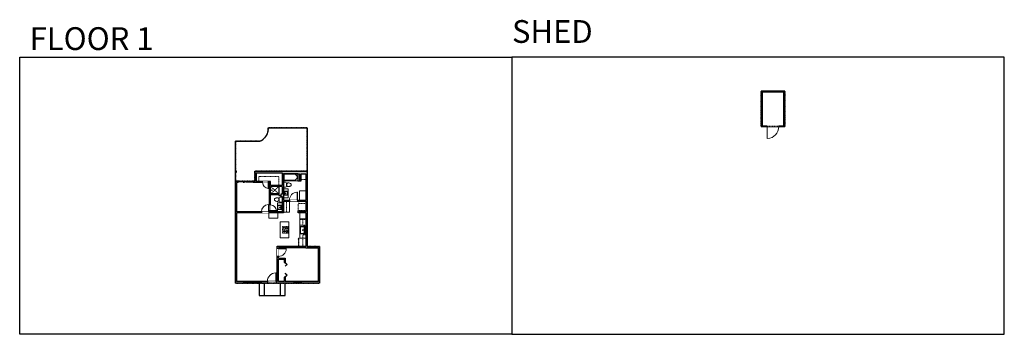
# Model space of a CAD drawing. Units: inches. Extents: x 124 to 4124, y -2728 to -1451.
import ezdxf

# ---------------------------------------------------------------- set-up
doc = ezdxf.new("R2010")
doc.units = ezdxf.units.IN
doc.linetypes.add('Dash', pattern=[0.23622, 0.11811, -0.11811])
doc.layers.get('0').update_dxf_attribs({"color": 255})
doc.layers.get('Defpoints').update_dxf_attribs({"color": 6, "linetype": 'Dash'})
doc.layers.add('A-DOOR&WINDOWS', color=4, linetype='Continuous', lineweight=9)
doc.layers.add('A-OBJECT', color=2, linetype='Continuous', lineweight=9)
doc.layers.add('A-WALL', color=252, linetype='Continuous')
doc.styles.get("Standard").update_dxf_attribs({"font": 'arial.ttf'})

# ---------------------------------------------------------------- blocks, each defined once
blk = doc.blocks.new('*U220')
at = {"layer": 'A-OBJECT', "color": 0, "linetype": 'ByBlock', "lineweight": -2, "ltscale": 0.8}
for p, q in [((299, -610), (1163, -610)), ((1126, -580), (1143, -627)), ((1163, -574), (1163, -624))]:
    blk.add_line(p, q, dxfattribs=at)
blk.add_lwpolyline([(299, -644), (1163, -644), (1163, 118), (299, 118)], close=True, dxfattribs=at)
blk.add_lwpolyline([(400, -644), (400, -678), (367, -678), (367, -644)], dxfattribs=at)
for centre, radius in [((1144, -574), 19), ((1144, -574), 3), ((1153, -624), 10), ((1153, -624), 3)]:
    blk.add_circle(centre, radius, dxfattribs=at)
blk = doc.blocks.new('*U221')
at = {"layer": 'A-OBJECT', "color": 0, "linetype": 'ByBlock', "lineweight": -2}
for p, q in [((371, 54), (-295, 54)), ((-295, 54), (-295, -589)), ((371, 54), (371, -589)), ((-295, -532), (371, -532)), ((-295, -589), (371, -589))]:
    blk.add_line(p, q, dxfattribs=at)
at = {"layer": 'A-OBJECT', "color": 252, "linetype": 'Continuous', "lineweight": -2}
for p, q in [((-187, -56), (-227, -16)), ((-187, -189), (-227, -230)), ((-170, -332), (-200, -302)), ((-170, -432), (-200, -463)), ((-70, -332), (-39, -302)), ((-70, -432), (-39, -463)), ((-53, -56), (-13, -16)), ((-53, -189), (-13, -230)), ((140, -73), (110, -42)), ((140, -173), (110, -203)), ((146, -332), (116, -302)), ((146, -432), (116, -463)), ((240, -73), (271, -42)), ((240, -173), (271, -203)), ((246, -332), (277, -302)), ((246, -432), (277, -463))]:
    blk.add_line(p, q, dxfattribs=at)
at = {"layer": 'A-OBJECT', "color": 0, "linetype": 'Continuous', "lineweight": -2}
for p, q in [((-120, -123), (-120, -123)), ((-120, -382), (-120, -382)), ((190, -123), (190, -123)), ((196, -382), (196, -382))]:
    blk.add_line(p, q, dxfattribs=at)
for centre, radius in [((-120, -123), 119), ((-120, -382), 89.3), ((190, -123), 89.3), ((196, -382), 89.3), ((142, -560), 23), ((199, -560), 23), ((256, -560), 23), ((314, -560), 23)]:
    blk.add_circle(centre, radius, dxfattribs=at)
at = {"layer": 'A-OBJECT', "color": 250, "linetype": 'Continuous', "lineweight": -2}
for centre, radius in [((-120, -123), 105), ((-120, -382), 78.6), ((190, -123), 78.6), ((196, -382), 78.6)]:
    blk.add_circle(centre, radius, dxfattribs=at)
blk = doc.blocks.new('blocks$0$Sink Kitchen-Single - 30_ x 21_-1227116-SUBSTRUCTURE Copy 1')
at = {"layer": 'A-OBJECT', "color": 0, "linetype": 'ByBlock', "lineweight": -2}
for p, q in [((381, 0), (-381, 0)), ((-381, 0), (-381, -533)), ((381, -533), (381, 0)), ((-381, -533), (381, -533)), ((-343, -165), (-343, -445)), ((-13, -114), (-292, -114)), ((-292, -495), (292, -495)), ((-13, -57), (-13, -216)), ((13, -57), (13, -216)), ((292, -114), (13, -114)), ((343, -445), (343, -165))]:
    blk.add_line(p, q, dxfattribs=at)
for centre, radius, start, end in [((-292, -165), 50.8, 90, 180), ((-292, -445), 50.8, 180, 270), ((-102, -57), 25.4, 0, 180), ((-102, -57), 25.4, 180, 0), ((0, -269), 25.4, 0, 180), ((0, -269), 25.4, 180, 0), ((0, -57), 12.7, 0, 180), ((0, -216), 12.7, 180, 0), ((102, -57), 25.4, 0, 180), ((102, -57), 25.4, 180, 0), ((292, -165), 50.8, 0, 90), ((292, -445), 50.8, 270, 0)]:
    blk.add_arc(centre, radius, start, end, dxfattribs=at)
blk = doc.blocks.new('*U218')
at = {"color": 0, "linetype": 'ByBlock', "lineweight": -2, "transparency": 33554687}
for points in [[(9901.5, -29.8), (9905.5, -29.8)], [(9901.5, -89.8), (9905.5, -89.8)]]:
    blk.add_lwpolyline(points, dxfattribs=at)
for points in [[(9905.5, -45), (9912.6, -37.9), (9905, -30.3), (9905.5, -29.8), (9913.6, -37.9), (9906, -45.5)], [(9905.5, -74.5), (9912.6, -81.7), (9905, -89.3), (9905.5, -89.8), (9913.6, -81.7), (9906, -74)]]:
    blk.add_lwpolyline(points, close=True, dxfattribs=at)
blk = doc.blocks.new('blocks$0$Sink Kitchen-Island - 18_ x 18_-1226390-SUBSTRUCTURE Copy 1')
at = {"layer": 'A-OBJECT', "color": 0, "linetype": 'ByBlock', "lineweight": -2}
for p, q in [((229, 0), (-229, 0)), ((-229, 0), (-229, -457)), ((229, -457), (229, 0)), ((-229, -457), (229, -457)), ((-190, -165), (-190, -368)), ((-13, -114), (-140, -114)), ((-140, -419), (140, -419)), ((-13, -57), (-13, -178)), ((13, -57), (13, -178)), ((140, -114), (13, -114)), ((191, -368), (191, -165))]:
    blk.add_line(p, q, dxfattribs=at)
for centre, radius, start, end in [((-140, -165), 50.8, 90, 180), ((-140, -368), 50.8, 180, 270), ((-102, -57), 25.4, 0, 180), ((-102, -57), 25.4, 180, 0), ((0, -231), 25.4, 0, 180), ((0, -231), 25.4, 180, 0), ((0, -57), 12.7, 0, 180), ((0, -178), 12.7, 180, 0), ((102, -57), 25.4, 0, 180), ((102, -57), 25.4, 180, 0), ((140, -165), 50.8, 0, 90), ((140, -368), 50.8, 270, 0)]:
    blk.add_arc(centre, radius, start, end, dxfattribs=at)
blk = doc.blocks.new('blocks$0$Toilet-Domestic-2D - Toilet-Domestic-2D-1228486-SUBSTRUCTURE Copy 1')
at = {"layer": 'A-OBJECT', "color": 0, "linetype": 'ByBlock', "lineweight": -2}
for p, q in [((-253, 0), (-253, 196)), ((-186, 545), (-190, 495)), ((-190, 495), (-188, 469)), ((-188, 469), (-184, 444)), ((-172, 596), (-186, 545)), ((-184, 444), (-177, 418)), ((-177, 418), (-163, 393)), ((-154, 647), (-172, 596)), ((-163, 393), (-132, 368)), ((-159, 291), (159, 291)), ((-130, 698), (-154, 647)), ((-132, 368), (-97, 355)), ((-123, 291), (-132, 368)), ((-95, 749), (-130, 698)), ((-97, 355), (-25, 342)), ((-70, 774), (-95, 749)), ((-48, 787), (-70, 774)), ((-13, 799), (-48, 787)), ((-25, 342), (25, 342)), ((13, 799), (-13, 799)), ((48, 787), (13, 799)), ((25, 342), (97, 355)), ((70, 774), (48, 787)), ((95, 749), (70, 774)), ((130, 698), (95, 749)), ((97, 355), (132, 368)), ((123, 291), (132, 368)), ((154, 647), (130, 698)), ((132, 368), (163, 393)), ((172, 596), (154, 647)), ((163, 393), (177, 418)), ((186, 545), (172, 596)), ((177, 418), (184, 444)), ((184, 444), (188, 469)), ((190, 495), (186, 545)), ((188, 469), (190, 495)), ((253, 196), (253, 0))]:
    blk.add_line(p, q, dxfattribs=at)
blk.add_lwpolyline([(253, 0), (-253, 0)], dxfattribs=at)
for centre, start, end in [((-159, 196), 90, 180), ((159, 196), 0, 90)]:
    blk.add_arc(centre, 94.6, start, end, dxfattribs=at)
blk = doc.blocks.new('shower')
at = {"color": 0, "linetype": 'ByBlock', "lineweight": -2, "ltscale": 10, "transparency": 33554687}
for p, q in [((-2, 0), (2, 0)), ((-2, 0), (-2, 0)), ((2, 0), (2, 0)), ((-2, 0), (2, 0)), ((0, -18), (0, 0)), ((0, -18), (0, 0)), ((0, -19), (0, -19))]:
    blk.add_line(p, q, dxfattribs=at)
for radius, start, end in [(2.97, 97.617, 82.383), (0.394, 180, 0)]:
    blk.add_arc((0, -18), radius, start, end, dxfattribs=at)
blk = doc.blocks.new('*U131')
at = {"layer": 'A-OBJECT', "color": 0, "linetype": 'ByBlock', "lineweight": -2, "transparency": 33554687}
blk.add_lwpolyline([(0, -31.3), (0, 0), (29.1, 0), (29.1, -31.3)], close=True, dxfattribs=at)
blk = doc.blocks.new('*U219')
at = {"layer": 'A-OBJECT', "color": 0, "linetype": 'ByBlock', "lineweight": -2}
for p, q in [((1474, 746), (0, 746)), ((0, 746), (0, 0)), ((76, 569), (76, 178)), ((1118, 670), (178, 670)), ((178, 76), (1118, 76)), ((1397, 356), (1397, 391)), ((1474, 0), (1474, 746))]:
    blk.add_line(p, q, dxfattribs=at)
blk.add_lwpolyline([(1474, 0), (0, 0)], dxfattribs=at)
for centre, radius, start, end in [((178, 569), 102, 90, 180), ((178, 178), 102, 180, 270), ((1118, 391), 279, 0, 90), ((1118, 356), 279, 270, 0)]:
    blk.add_arc(centre, radius, start, end, dxfattribs=at)
blk = doc.blocks.new('*U225')
blk.add_wipeout([(0, 30), (0, -278), (1486, -278), (1486, 30)]).dxf.layer = 'A-DOOR&WINDOWS'
at = {"color": 0, "linetype": 'ByBlock', "lineweight": -2, "transparency": 33554687}
blk.add_lwpolyline([(51, 1485), (0, 1485), (0, 0), (51, 0)], close=True, dxfattribs=at)
blk.add_arc((0, 0), 1486, 0, 86.82115, dxfattribs=at)
at = {"layer": 'A-WALL', "transparency": 33554687}
for points in [[(0, 0), (0, -248)], [(1486, 0), (1486, -248)]]:
    blk.add_lwpolyline(points, dxfattribs=at)
blk = doc.blocks.new('*U169')
blk.add_wipeout([(0, 30), (0, -195), (991, -195), (991, 30)]).dxf.layer = 'A-DOOR&WINDOWS'
at = {"color": 0, "linetype": 'ByBlock', "lineweight": -2, "transparency": 33554687}
blk.add_lwpolyline([(51, 989), (0, 989), (0, 0), (51, 0)], close=True, dxfattribs=at)
blk.add_arc((0, 0), 991, 0, 86.82115, dxfattribs=at)
at = {"layer": 'A-WALL', "transparency": 33554687}
for points in [[(0, 0), (0, -165)], [(991, 0), (991, -165)]]:
    blk.add_lwpolyline(points, dxfattribs=at)
blk = doc.blocks.new('*U227')
blk.add_wipeout([(0, 30), (0, -236), (1321, -236), (1321, 30)]).dxf.layer = 'A-DOOR&WINDOWS'
at = {"color": 0, "linetype": 'ByBlock', "lineweight": -2, "transparency": 33554687}
blk.add_lwpolyline([(51, 1319), (0, 1319), (0, 0), (51, 0)], close=True, dxfattribs=at)
blk.add_arc((0, 0), 1321, 0, 86.82115, dxfattribs=at)
at = {"layer": 'A-WALL', "transparency": 33554687}
for points in [[(0, 0), (0, -206)], [(1321, 0), (1321, -206)]]:
    blk.add_lwpolyline(points, dxfattribs=at)
blk = doc.blocks.new('*U83')
at = {"layer": 'A-DOOR&WINDOWS', "transparency": 33554687}
blk.add_hatch(color=9, dxfattribs=at).paths.add_polyline_path([(14, 12.2), (14, 13.2), (11, 12.7)], flags=0)
at = {"layer": 'A-DOOR&WINDOWS', "color": 9, "transparency": 33554687}
for p, q in [((14, 13.2), (11, 12.7)), ((23, 12.7), (11, 12.7)), ((11, 12.7), (14, 12.2)), ((14, 12.2), (14, 13.2))]:
    blk.add_line(p, q, dxfattribs=at)
at = {"layer": 'A-DOOR&WINDOWS', "color": 0, "linetype": 'ByBlock', "lineweight": -2, "transparency": 33554687}
for points in [[(-66.6, 9.9), (-66.6, 6.6), (0, 6.6), (0, 9.9)], [(0, 6.6), (0, 3.2), (66.6, 3.2), (66.6, 6.6)]]:
    blk.add_lwpolyline(points, close=True, dxfattribs=at)
at = {"layer": 'A-WALL', "transparency": 33554687}
for points in [[(-66.6, 2.1), (-66.6, 11)], [(66.6, 2.1), (66.6, 11)]]:
    blk.add_lwpolyline(points, dxfattribs=at)
blk = doc.blocks.new('*U222')
at = {"color": 252}
blk.add_wipeout([(24, 0), (24, -6), (0, -6), (0, 0)], dxfattribs=at)
at = {"color": 4}
for points in [[(3, -6), (3, -3.7), (3, -3.7), (3, -2.3), (3, -2.3), (3, 0), (0, 0), (0, -6)], [(21, -6), (21, -3.7), (21, -3.7), (21, -2.3), (21, -2.3), (21, 0), (24, 0), (24, -6)]]:
    blk.add_lwpolyline(points, close=True, dxfattribs=at)
at = {"color": 9}
for points in [[(3, 0), (21, 0)], [(3, -6), (21, -6)]]:
    blk.add_lwpolyline(points, dxfattribs=at)
blk.add_lwpolyline([(3, -3), (21, -3), (21, -3), (3, -3)], close=True, dxfattribs=at)
at = {"layer": 'A-WALL'}
for points in [[(0, 0), (0, -6)], [(24, 0), (24, -6)]]:
    blk.add_lwpolyline(points, dxfattribs=at)
blk = doc.blocks.new('*U224')
at = {"color": 252}
blk.add_wipeout([(25.5, 0), (25.5, -6), (-22.5, -6), (-22.5, 0)], dxfattribs=at)
at = {"color": 4}
for points in [[(3, -6), (3, -3.7), (3, -3.7), (3, -2.3), (3, -2.3), (3, 0), (0, 0), (0, -6)], [(22.5, -6), (22.5, -3.7), (22.5, -3.7), (22.5, -2.3), (22.5, -2.3), (22.5, 0), (25.5, 0), (25.5, -6)], [(-19.5, -6), (-19.5, -3.7), (-19.5, -3.7), (-19.5, -2.3), (-19.5, -2.3), (-19.5, 0), (-22.5, 0), (-22.5, -6)], [(0, -6), (0, -3.7), (0, -3.7), (0, -2.3), (0, -2.3), (0, 0), (3, 0), (3, -6)]]:
    blk.add_lwpolyline(points, close=True, dxfattribs=at)
at = {"color": 9}
for points in [[(3, 0), (22.5, 0)], [(0, 0), (-19.5, 0)], [(0, -6), (-19.5, -6)], [(3, -6), (22.5, -6)]]:
    blk.add_lwpolyline(points, dxfattribs=at)
for points in [[(0, -3), (-19.5, -3), (-19.5, -3), (0, -3)], [(3, -3), (22.5, -3), (22.5, -3), (3, -3)]]:
    blk.add_lwpolyline(points, close=True, dxfattribs=at)
at = {"layer": 'A-WALL'}
for points in [[(25.5, 0), (25.5, -6)], [(-22.5, 0), (-22.5, -6)]]:
    blk.add_lwpolyline(points, dxfattribs=at)
blk = doc.blocks.new('*U223')
at = {"color": 252}
blk.add_wipeout([(30, 0), (30, -6), (0, -6), (0, 0)], dxfattribs=at)
at = {"color": 4}
for points in [[(3, -6), (3, -3.7), (3, -3.7), (3, -2.3), (3, -2.3), (3, 0), (0, 0), (0, -6)], [(27, -6), (27, -3.7), (27, -3.7), (27, -2.3), (27, -2.3), (27, 0), (30, 0), (30, -6)]]:
    blk.add_lwpolyline(points, close=True, dxfattribs=at)
at = {"color": 9}
for points in [[(3, 0), (27, 0)], [(3, -6), (27, -6)]]:
    blk.add_lwpolyline(points, dxfattribs=at)
blk.add_lwpolyline([(3, -3), (27, -3), (27, -3), (3, -3)], close=True, dxfattribs=at)
at = {"layer": 'A-WALL'}
for points in [[(0, 0), (0, -6)], [(30, 0), (30, -6)]]:
    blk.add_lwpolyline(points, dxfattribs=at)
blk = doc.blocks.new('*U226')
at = {"color": 252}
blk.add_wipeout([(72, 0), (72, -6), (0, -6), (0, 0)], dxfattribs=at)
at = {"color": 4}
for points in [[(3, -6), (3, -3.7), (3, -3.7), (3, -2.3), (3, -2.3), (3, 0), (0, 0), (0, -6)], [(69, -6), (69, -3.7), (69, -3.7), (69, -2.3), (69, -2.3), (69, 0), (72, 0), (72, -6)]]:
    blk.add_lwpolyline(points, close=True, dxfattribs=at)
at = {"color": 9}
for points in [[(3, 0), (69, 0)], [(3, -6), (69, -6)]]:
    blk.add_lwpolyline(points, dxfattribs=at)
blk.add_lwpolyline([(3, -3), (69, -3), (69, -3), (3, -3)], close=True, dxfattribs=at)
at = {"layer": 'A-WALL'}
for points in [[(0, 0), (0, -6)], [(72, 0), (72, -6)]]:
    blk.add_lwpolyline(points, dxfattribs=at)
blk = doc.blocks.new('*U228')
at = {"color": 252}
blk.add_wipeout([(33, 0), (33, -6), (0, -6), (0, 0)], dxfattribs=at)
at = {"color": 4}
for points in [[(3, -6), (3, -3.7), (3, -3.7), (3, -2.3), (3, -2.3), (3, 0), (0, 0), (0, -6)], [(30, -6), (30, -3.7), (30, -3.7), (30, -2.3), (30, -2.3), (30, 0), (33, 0), (33, -6)]]:
    blk.add_lwpolyline(points, close=True, dxfattribs=at)
at = {"color": 9}
for points in [[(3, 0), (30, 0)], [(3, -6), (30, -6)]]:
    blk.add_lwpolyline(points, dxfattribs=at)
blk.add_lwpolyline([(3, -3), (30, -3), (30, -3), (3, -3)], close=True, dxfattribs=at)
at = {"layer": 'A-WALL'}
for points in [[(0, 0), (0, -6)], [(33, 0), (33, -6)]]:
    blk.add_lwpolyline(points, dxfattribs=at)
blk = doc.blocks.new('*U167')
blk.add_wipeout([(0, 30), (0, -195), (1238, -195), (1238, 30)]).dxf.layer = 'A-DOOR&WINDOWS'
at = {"color": 0, "linetype": 'ByBlock', "lineweight": -2, "transparency": 33554687}
blk.add_lwpolyline([(51, 1237), (0, 1237), (0, 0), (51, 0)], close=True, dxfattribs=at)
blk.add_arc((0, 0), 1238, 0, 86.82115, dxfattribs=at)
at = {"layer": 'A-WALL', "transparency": 33554687}
for points in [[(0, 0), (0, -165)], [(1238, 0), (1238, -165)]]:
    blk.add_lwpolyline(points, dxfattribs=at)
blk = doc.blocks.new('*U171')
blk.add_wipeout([(0, 30), (0, -195), (1321, -195), (1321, 30)]).dxf.layer = 'A-DOOR&WINDOWS'
at = {"color": 0, "linetype": 'ByBlock', "lineweight": -2, "transparency": 33554687}
blk.add_lwpolyline([(51, 1319), (0, 1319), (0, 0), (51, 0)], close=True, dxfattribs=at)
blk.add_arc((0, 0), 1321, 0, 86.82115, dxfattribs=at)
at = {"layer": 'A-WALL', "transparency": 33554687}
for points in [[(0, 0), (0, -165)], [(1321, 0), (1321, -165)]]:
    blk.add_lwpolyline(points, dxfattribs=at)
blk = doc.blocks.new('*U230')
at = {"color": 252}
blk.add_wipeout([(31.5, 0), (31.5, -6), (-28.5, -6), (-28.5, 0)], dxfattribs=at)
at = {"color": 4}
for points in [[(3, -6), (3, -3.7), (3, -3.7), (3, -2.3), (3, -2.3), (3, 0), (0, 0), (0, -6)], [(28.5, -6), (28.5, -3.7), (28.5, -3.7), (28.5, -2.3), (28.5, -2.3), (28.5, 0), (31.5, 0), (31.5, -6)], [(-25.5, -6), (-25.5, -3.7), (-25.5, -3.7), (-25.5, -2.3), (-25.5, -2.3), (-25.5, 0), (-28.5, 0), (-28.5, -6)], [(0, -6), (0, -3.7), (0, -3.7), (0, -2.3), (0, -2.3), (0, 0), (3, 0), (3, -6)]]:
    blk.add_lwpolyline(points, close=True, dxfattribs=at)
at = {"color": 9}
for points in [[(3, 0), (28.5, 0)], [(0, 0), (-25.5, 0)], [(0, -6), (-25.5, -6)], [(3, -6), (28.5, -6)]]:
    blk.add_lwpolyline(points, dxfattribs=at)
for points in [[(0, -3), (-25.5, -3), (-25.5, -3), (0, -3)], [(3, -3), (28.5, -3), (28.5, -3), (3, -3)]]:
    blk.add_lwpolyline(points, close=True, dxfattribs=at)
at = {"layer": 'A-WALL'}
for points in [[(31.5, 0), (31.5, -6)], [(-28.5, 0), (-28.5, -6)]]:
    blk.add_lwpolyline(points, dxfattribs=at)
blk = doc.blocks.new('*U240')
blk.add_wipeout([(0, 30), (0, -195), (1981, -195), (1981, 30)]).dxf.layer = 'A-DOOR&WINDOWS'
at = {"color": 0, "linetype": 'ByBlock', "lineweight": -2, "transparency": 33554687}
blk.add_lwpolyline([(51, 1980), (0, 1980), (0, 0), (51, 0)], close=True, dxfattribs=at)
blk.add_arc((0, 0), 1981, 0, 86.82115, dxfattribs=at)
at = {"layer": 'A-WALL', "transparency": 33554687}
for points in [[(0, 0), (0, -165)], [(1981, 0), (1981, -165)]]:
    blk.add_lwpolyline(points, dxfattribs=at)

msp = doc.modelspace()

# ---------------------------------------------------------------- hatches: boundary and pattern name
at = {"layer": 'A-WALL'}
h = msp.add_hatch(color=256, dxfattribs=at)
h.dxf.hatch_style = 1
h.paths.add_polyline_path([(3232, -1741), (3136, -1741), (3136, -1885), (3232, -1885)])
h.paths.add_polyline_path([(3140, -1745), (3228, -1745), (3228, -1881), (3140, -1881)], flags=16)
h = msp.add_hatch(color=256, dxfattribs=at)
h.dxf.hatch_style = 1
h.paths.add_polyline_path([(1292.1, -2065.8), (1079.1, -2065.8), (1079.1, -2105.8), (1072.1, -2105.8), (1072.1, -2111.8), (1085.1, -2111.8), (1111.1, -2111.8), (1111.1, -2107.8), (1085.1, -2107.8), (1085.1, -2071.8), (1190.1, -2071.8), (1190.1, -2123.8), (1143.1, -2123.8), (1143.1, -2107.8), (1135.1, -2107.8), (1135.1, -2111.8), (1139.1, -2111.8), (1139.1, -2202.8), (1143.1, -2202.8), (1143.1, -2127.8), (1190.1, -2127.8), (1190.1, -2158.8), (1185.1, -2158.8), (1185.1, -2168.8), (1190.1, -2168.8), (1190.1, -2230.8), (1143.1, -2230.8), (1143.1, -2226.8), (1139.1, -2226.8), (1139.1, -2230.8), (1136.1, -2230.8), (1136.1, -2234.8), (1172.1, -2234.8), (1196.1, -2234.8), (1196.1, -2186.8), (1220.1, -2186.8), (1220.1, -2182.8), (1196.1, -2182.8), (1196.1, -2075.8), (1196.1, -2075.4), (1254.1, -2075.4), (1261.1, -2075.8), (1261.1, -2104.8), (1267.1, -2104.8), (1267.1, -2075.8), (1286.1, -2075.8), (1286.1, -2111.5), (1292.1, -2111.5)])
h.paths.add_polyline_path([(1292.1, -2171.5), (1286.1, -2171.5), (1286.1, -2182.8), (1261.1, -2182.8), (1252.1, -2182.8), (1252.1, -2186.8), (1255.1, -2186.8), (1255.1, -2189.8), (1259.1, -2189.8), (1259.1, -2186.8), (1286.1, -2186.8), (1286.1, -2229.8), (1259.1, -2229.8), (1259.1, -2226.8), (1255.1, -2226.8), (1255.1, -2234.8), (1286.1, -2234.8), (1286.1, -2258.8), (1286.1, -2293.8), (1292.1, -2293.8)])
h.paths.add_polyline_path([(1342.1, -2370.8), (1292.1, -2370.8), (1292.1, -2317.8), (1286.1, -2317.8), (1286.1, -2371.8), (1256.1, -2371.8), (1176.1, -2371.8), (1176.1, -2369.8), (1170.1, -2369.8), (1170.1, -2379.8), (1175.1, -2379.8), (1175.1, -2376.8), (1286.1, -2376.8), (1336.1, -2376.8), (1336.1, -2422.8), (1342.1, -2422.8)])
h.paths.add_polyline_path([(1342.1, -2470.8), (1336.1, -2470.8), (1336.1, -2513.8), (1269.1, -2513.8), (1269.1, -2519.8), (1342.1, -2519.8)])
h.paths.add_polyline_path([(1239.1, -2513.8), (1202.1, -2513.8), (1202.1, -2495.8), (1198.1, -2495.8), (1198.1, -2513.8), (1175.1, -2513.8), (1175.1, -2422.8), (1198.1, -2422.8), (1198.1, -2435.8), (1202.1, -2435.8), (1202.1, -2418.8), (1175.1, -2418.8), (1175.1, -2411.8), (1170.1, -2411.8), (1170.1, -2513.8), (1166.1, -2513.8), (1166.1, -2519.8), (1239.1, -2519.8)])
h.paths.add_polyline_path([(1130.1, -2513.8), (1106.1, -2513.8), (1106.1, -2519.8), (1130.1, -2519.8)])
h.paths.add_polyline_path([(1006.1, -2319.8), (1000.1, -2319.8), (1000.1, -2519.8), (1034.1, -2519.8), (1034.1, -2513.8), (1006.1, -2513.8)])
h.paths.add_polyline_path([(1006.1, -2234.8), (1106.1, -2234.8), (1106.1, -2230.8), (1006.1, -2230.8), (1006.1, -2196.8), (1000.1, -2196.8), (1000.1, -2286.8), (1006.1, -2286.8)])
h.paths.add_polyline_path([(1012.1, -2105.8), (1000.1, -2105.8), (1000.1, -2148.8), (1006.1, -2148.8), (1006.1, -2111.8), (1012.1, -2111.8)])
h.paths.add_polyline_path([(1005.1, -2065.8), (1001.1, -2065.8), (1001.1, -2069.8), (1005.1, -2069.8)])

# ---------------------------------------------------------------- linework, layer by layer
at = {"layer": 'A-OBJECT', "linetype": 'Dash', "transparency": 33554687}
for p, q in [((1267.1, -2098.8), (1286.1, -2098.8)), ((1143.1, -2157.8), (1177.1, -2127.8)), ((1143.1, -2127.8), (1177.1, -2157.8)), ((1208.1, -2231.8), (1208.1, -2186.8))]:
    msp.add_line(p, q, dxfattribs=at)
for points in [[(1096.1, -2107.8), (1096.1, -2087.8), (1177.1, -2087.8), (1177.1, -2123.8)], [(1286.1, -2285.8), (1274.1, -2285.8), (1274.1, -2258.8)], [(1274.1, -2371.8), (1274.1, -2323.8), (1286.1, -2323.8)]]:
    msp.add_lwpolyline(points, dxfattribs=at)
at = {"layer": 'A-OBJECT', "transparency": 33554687}
for points in [[(1196.1, -2136.8), (1214.1, -2136.8), (1214.1, -2173.8), (1196.1, -2173.8)], [(1190.1, -2193.8), (1171.1, -2193.8), (1171.1, -2230.8)], [(1220.1, -2186.8), (1220.1, -2231.8), (1196.1, -2231.8)], [(1262.1, -2258.8), (1262.1, -2337.8), (1286.1, -2337.8)]]:
    msp.add_lwpolyline(points, dxfattribs=at)
for points in [[(1286.1, -2145.8), (1261.1, -2145.8), (1261.1, -2182.8), (1286.1, -2182.8)], [(1136.1, -2234.8), (1172.1, -2234.8), (1172.1, -2256.8), (1136.1, -2256.8)], [(1286.1, -2234.8), (1262.1, -2234.8), (1262.1, -2258.8), (1286.1, -2258.8)], [(1217.1, -2270.8), (1182.1, -2270.8), (1182.1, -2336.8), (1217.1, -2336.8)]]:
    msp.add_lwpolyline(points, close=True, dxfattribs=at)
at = {"layer": 'A-OBJECT', "linetype": 'Dash', "transparency": 33554687}
msp.add_lwpolyline([(1262.1, -2261.8), (1286.1, -2261.8), (1286.1, -2284.8), (1262.1, -2284.8)], close=True, dxfattribs=at)
at = {"layer": 'A-WALL'}
for p, q in [((1079.1, -2065.8), (1292.1, -2065.8)), ((1079.1, -2065.8), (1079.1, -2105.8)), ((1085.1, -2071.8), (1190.1, -2071.8)), ((1085.1, -2071.8), (1085.1, -2107.8)), ((1190.1, -2071.8), (1190.1, -2123.8)), ((1196.1, -2075.8), (1261.1, -2075.8)), ((1196.1, -2075.8), (1196.1, -2182.8)), ((1254.1, -2075.8), (1254.1, -2104.8)), ((1261.1, -2075.8), (1261.1, -2104.8)), ((1267.1, -2075.8), (1286.1, -2075.8)), ((1267.1, -2104.8), (1267.1, -2075.8)), ((1286.1, -2075.8), (1286.1, -2182.8)), ((1292.1, -2065.8), (1292.1, -2370.8)), ((1000.1, -2519.8), (1000.1, -2105.8)), ((1012.1, -2105.8), (1000.1, -2105.8)), ((1006.1, -2230.8), (1006.1, -2111.8)), ((1012.1, -2111.8), (1006.1, -2111.8)), ((1012.1, -2111.8), (1012.1, -2105.8)), ((1079.1, -2105.8), (1072.1, -2105.8)), ((1072.1, -2105.8), (1072.1, -2111.8)), ((1085.1, -2111.8), (1072.1, -2111.8)), ((1143.1, -2107.8), (1085.1, -2107.8)), ((1139.1, -2111.8), (1085.1, -2111.8)), ((1139.1, -2230.8), (1139.1, -2111.8)), ((1143.1, -2123.8), (1143.1, -2107.8)), ((1254.1, -2104.8), (1267.1, -2104.8)), ((1190.1, -2123.8), (1143.1, -2123.8)), ((1143.1, -2230.8), (1143.1, -2127.8)), ((1190.1, -2127.8), (1143.1, -2127.8)), ((1177.1, -2157.8), (1143.1, -2157.8)), ((1177.1, -2127.8), (1177.1, -2164.8)), ((1185.1, -2158.8), (1185.1, -2168.8)), ((1190.1, -2158.8), (1185.1, -2158.8)), ((1190.1, -2127.8), (1190.1, -2158.8)), ((1177.1, -2161.8), (1143.1, -2161.8)), ((1177.1, -2164.8), (1185.1, -2164.8)), ((1185.1, -2168.8), (1190.1, -2168.8)), ((1190.1, -2168.8), (1190.1, -2230.8)), ((1196.1, -2182.8), (1286.1, -2182.8)), ((1196.1, -2186.8), (1196.1, -2234.8)), ((1196.1, -2186.8), (1255.1, -2186.8)), ((1255.1, -2189.8), (1255.1, -2186.8)), ((1259.1, -2189.8), (1255.1, -2189.8)), ((1259.1, -2186.8), (1286.1, -2186.8)), ((1259.1, -2189.8), (1259.1, -2186.8)), ((1286.1, -2186.8), (1286.1, -2229.8)), ((1139.1, -2230.8), (1006.1, -2230.8)), ((1006.1, -2513.8), (1006.1, -2234.8)), ((1196.1, -2234.8), (1006.1, -2234.8)), ((1190.1, -2230.8), (1143.1, -2230.8)), ((1255.1, -2234.8), (1255.1, -2226.8)), ((1255.1, -2226.8), (1259.1, -2226.8)), ((1286.1, -2234.8), (1255.1, -2234.8)), ((1259.1, -2229.8), (1259.1, -2226.8)), ((1286.1, -2229.8), (1259.1, -2229.8)), ((1286.1, -2234.8), (1286.1, -2371.8)), ((1170.1, -2513.8), (1170.1, -2369.8)), ((1170.1, -2369.8), (1176.1, -2369.8)), ((1286.1, -2376.8), (1175.1, -2376.8)), ((1175.1, -2418.8), (1175.1, -2376.8)), ((1176.1, -2369.8), (1176.1, -2371.8)), ((1286.1, -2371.8), (1176.1, -2371.8)), ((1286.1, -2376.8), (1336.1, -2376.8)), ((1292.1, -2370.8), (1342.1, -2370.8)), ((1336.1, -2376.8), (1336.1, -2513.8)), ((1342.1, -2370.8), (1342.1, -2519.8)), ((1175.1, -2418.8), (1202.1, -2418.8)), ((1175.1, -2513.8), (1175.1, -2422.8)), ((1175.1, -2422.8), (1198.1, -2422.8)), ((1198.1, -2422.8), (1198.1, -2435.8)), ((1198.1, -2435.8), (1202.1, -2435.8)), ((1202.1, -2418.8), (1202.1, -2435.8)), ((1342.1, -2519.8), (1000.1, -2519.8)), ((1170.1, -2513.8), (1006.1, -2513.8)), ((1034.1, -2513.8), (1034.1, -2519.8)), ((1097.1, -2519.8), (1097.1, -2569.8)), ((1106.1, -2519.8), (1106.1, -2513.8)), ((1130.1, -2513.8), (1130.1, -2519.8)), ((1166.1, -2513.8), (1166.1, -2519.8)), ((1198.1, -2513.8), (1175.1, -2513.8)), ((1198.1, -2495.8), (1198.1, -2513.8)), ((1202.1, -2495.8), (1198.1, -2495.8)), ((1202.1, -2495.8), (1202.1, -2513.8)), ((1336.1, -2513.8), (1202.1, -2513.8)), ((1203.1, -2569.8), (1203.1, -2519.8)), ((1097.1, -2569.8), (1203.1, -2569.8))]:
    msp.add_line(p, q, dxfattribs=at)
for points in [[(3136, -1741), (3136, -1885), (3232, -1885), (3232, -1741), (3136, -1741)], [(1001.1, -2069.8), (1005.1, -2069.8), (1005.1, -2065.8), (1001.1, -2065.8), (1001.1, -2069.8)]]:
    msp.add_lwpolyline(points, dxfattribs=at)
msp.add_lwpolyline([(3140, -1745), (3140, -1881), (3228, -1881), (3228, -1745)], close=True, dxfattribs=at)
msp.add_lwpolyline([(1000.1, -2105.8), (1000.1, -1943.8), (1099.1, -1943.8, 0.278822), (1134.1, -1899.8), (1134.1, -1889.8), (1292.1, -1889.8), (1292.1, -2065.8)], format="xyb", dxfattribs=at)
at = {"layer": 'Defpoints', "color": 255, "linetype": 'Continuous', "elevation": 0}
for points in [[(124, -1602.6), (2124, -1602.6), (2124, -2727.6), (124, -2727.6)], [(2124, -2727.6), (4124, -2727.6), (4124, -1602.6), (2124, -1602.6)]]:
    msp.add_lwpolyline(points, close=True, dxfattribs=at)

# ---------------------------------------------------------------- block references
at = {"layer": 'A-DOOR&WINDOWS', "transparency": 33554687, "xscale": 0.4506616870520158, "yscale": 0.4506616870520158, "zscale": 0.4506616870520158, "rotation": 180}
msp.add_blockref('*U83', (1042.1, -2105.8), dxfattribs=at)
at = {"layer": 'A-DOOR&WINDOWS', "transparency": 33554687}
msp.add_blockref('*U218', (-8703.4, -2406), dxfattribs=at)
at = {"layer": 'A-OBJECT', "transparency": 33554687, "xscale": 0.03935794656299858, "yscale": 0.03935794656299858, "zscale": 0.03935794656299858}
msp.add_blockref('*U219', (1196.1, -2104.8), dxfattribs=at)
at = {"layer": 'A-OBJECT', "transparency": 33554687}
for name, p, xscale, yscale, zscale, rotation in [('blocks$0$Toilet-Domestic-2D - Toilet-Domestic-2D-1228486-SUBSTRUCTURE Copy 1', (1196.1, -2120.8), -0.03935794656299858, 0.03935794656299858, 0.03935794656299858, 270), ('shower', (1143.1, -2142.8), -0.3367449061314483, 0.3367449061314483, 0.3367449061314483, 90), ('blocks$0$Sink Kitchen-Island - 18_ x 18_-1226390-SUBSTRUCTURE Copy 1', (1197.1, -2155.3), -0.034995625546806, 0.034995625546806, 0.034995625546806, 90), ('blocks$0$Toilet-Domestic-2D - Toilet-Domestic-2D-1228486-SUBSTRUCTURE Copy 1', (1190.1, -2180.8), -0.03935794656299858, 0.03935794656299858, 0.03935794656299858, 90), ('blocks$0$Sink Kitchen-Island - 18_ x 18_-1226390-SUBSTRUCTURE Copy 1', (1189.6, -2212.3), -0.03935794656299858, 0.03935794656299858, 0.03935794656299858, 270), ('blocks$0$Sink Kitchen-Single - 30_ x 21_-1227116-SUBSTRUCTURE Copy 1', (1284.1, -2304.8), 0.03935794656299858, 0.03935794656299858, 0.03935794656299858, 270)]:
    msp.add_blockref(name, p, dxfattribs=dict(at, xscale=xscale, yscale=yscale, zscale=zscale, rotation=rotation))
at = {"layer": 'A-OBJECT', "linetype": 'Dash', "rotation": 270}
msp.add_blockref('*U131', (1286.1, -2196.2), dxfattribs=at)
at = {"layer": 'A-OBJECT', "linetype": 'Dash', "yscale": 0.03935794656299858, "zscale": 0.03935794656299858}
for name, p, xscale, rotation in [('*U221', (1193.9, -2302.3), -0.03935794656299858, 90), ('*U220', (1281.4, -2326), 0.03935794656299858, 270)]:
    msp.add_blockref(name, p, dxfattribs=dict(at, xscale=xscale, rotation=rotation))

# ---------------------------------------------------------------- texts
at = {"layer": 'Defpoints', "linetype": 'Continuous', "width": 623.405, "attachment_point": 7}
for s, insert, char_height in [('\\pxqc;FLOOR 1', (104.5, -1573.9, 0), 92.408), ('SHED', (2124, -1573.9, 0), 92.41)]:
    msp.add_mtext(s, dxfattribs=dict(at, insert=insert, char_height=char_height))

# ---------------------------------------------------------------- next in the draw order: block references
at = {"layer": 'A-DOOR&WINDOWS', "transparency": 33554687, "yscale": 0.02422732627077181, "zscale": 0.02422732627077181}
for name, p, xscale, rotation in [('*U240', (3160, -1885), -0.02422732627077181, 180), ('*U169', (1135.1, -2111.8), 0.02422732627077181, 180), ('*U169', (1143.1, -2226.8), -0.02422732627077181, 270), ('*U227', (1175.1, -2379.8), 0.02422732627077181, 270)]:
    msp.add_blockref(name, p, dxfattribs=dict(at, xscale=xscale, rotation=rotation))
at = {"layer": 'A-DOOR&WINDOWS'}
for name, p, rotation in [('*U230', (1292.1, -2140), 270), ('*U224', (1006.1, -2171.3), 270), ('*U228', (1006.1, -2286.8), 270), ('*U222', (1292.1, -2293.8), 270), ('*U224', (1342.1, -2445.3), 270), ('*U226', (1106.1, -2519.8), 180), ('*U223', (1269.1, -2519.8), 180)]:
    msp.add_blockref(name, p, dxfattribs=dict(at, rotation=rotation))
at = {"layer": 'A-DOOR&WINDOWS', "transparency": 33554687, "xscale": -0.02422732627077181, "yscale": 0.02422732627077181, "zscale": 0.02422732627077181}
for name, p in [('*U171', (1252.1, -2182.8)), ('*U225', (1166.1, -2513.8))]:
    msp.add_blockref(name, p, dxfattribs=at)

# ---------------------------------------------------------------- next in the draw order: linework, layer by layer
at = {"layer": 'A-WALL'}
for p, q in [((1117.1, -2519.8), (1117.1, -2569.8)), ((1183.1, -2569.8), (1183.1, -2519.8))]:
    msp.add_line(p, q, dxfattribs=at)
at = {"layer": 'Defpoints'}
for points in [[(3136, -1741), (3232, -1741), (3232, -1885), (3136, -1885)], [(1117.1, -2569.8), (1183.1, -2569.8), (1183.1, -2519.8), (1117.1, -2519.8)]]:
    msp.add_lwpolyline(points, close=True, dxfattribs=at)
msp.add_lwpolyline([(1292.1, -2065.8), (1292.1, -1889.8), (1134.1, -1889.8), (1134.1, -1899.8, -0.278822), (1099.1, -1943.8), (1000.1, -1943.8), (1000.1, -2105.8), (1079.1, -2105.8), (1079.1, -2065.8)], format="xyb", close=True, dxfattribs=at)

# ---------------------------------------------------------------- next in the draw order: block references
at = {"layer": 'A-DOOR&WINDOWS', "transparency": 33554687, "xscale": -0.02422732627077181, "yscale": 0.02422732627077181, "zscale": 0.02422732627077181}
msp.add_blockref('*U167', (1136.1, -2230.8), dxfattribs=at)

# ---------------------------------------------------------------- next in the draw order: linework, layer by layer
at = {"layer": 'Defpoints'}
msp.add_lwpolyline([(1079.1, -2065.8), (1079.1, -2105.8), (1000.1, -2105.8), (1000.1, -2519.8), (1342.1, -2519.8), (1342.1, -2370.8), (1292.1, -2370.8), (1292.1, -2065.8), (1079.1, -2065.8)], dxfattribs=at)

doc.saveas('drawing.dxf')
